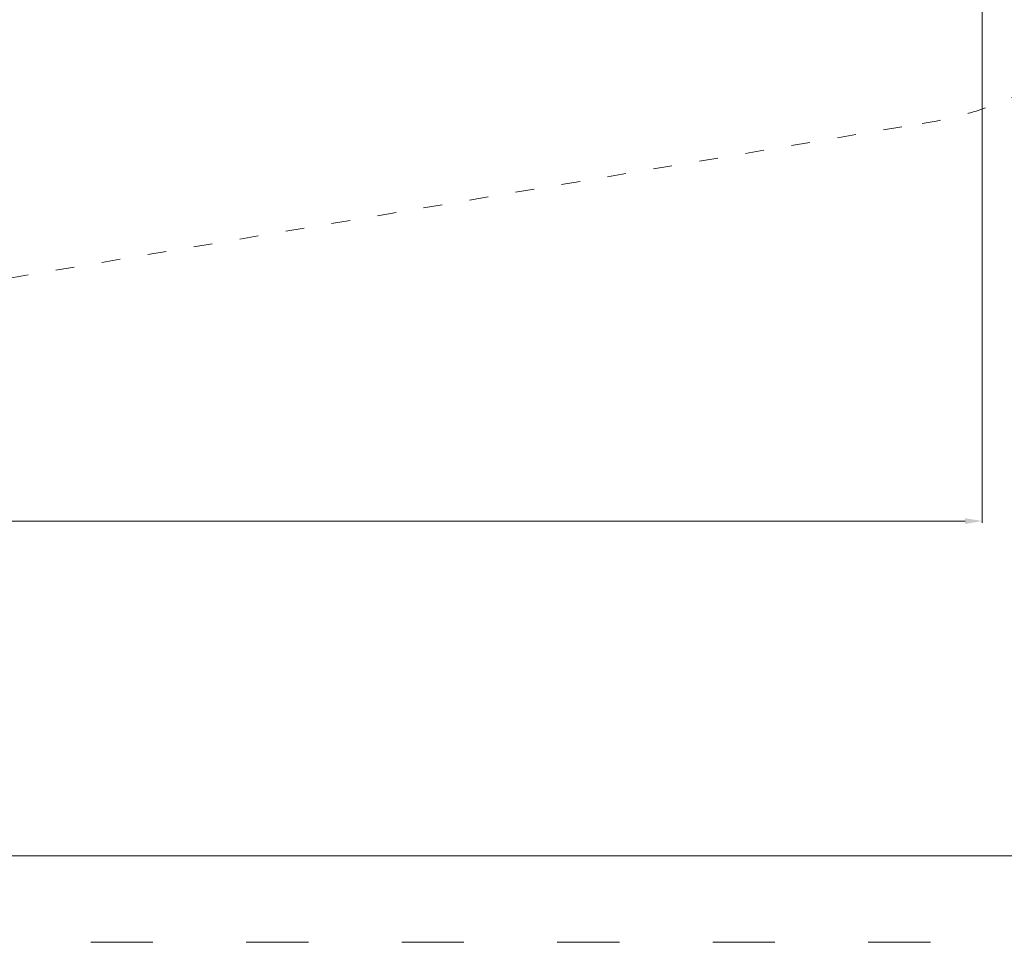
# Model space of a CAD drawing. Units: millimetres. Extents: x 341724 to 372475, y -13763 to 11573.
# Drawn here: x 356404 to 362103, y -13763 to -8424 of the extents above; entities that cross this region are included whole.
import ezdxf

# ---------------------------------------------------------------- set-up
doc = ezdxf.new("R2010")
doc.units = ezdxf.units.MM
doc.header["$LTSCALE"] = 30
doc.linetypes.add('ACAD_ISO03W100', pattern=[30, 12, -18])
doc.layers.add('InterSystem-description', color=7, linetype='Continuous', lineweight=13)
doc.layers.add('InterSystem-dimension', color=7, linetype='Continuous', lineweight=5)
doc.styles.add('arial', font='arial.ttf')
doc.dimstyles.new('IS_1-50(mm)', dxfattribs={"dimtxt": 100, "dimasz": 100, "dimexe": 10, "dimexo": 50, "dimgap": 10, "dimtad": 1, "dimdec": 0, "dimrnd": 10, "dimzin": 0, "dimtxsty": 'arial', "dimcen": 100, "dimclrd": 256, "dimclre": 256, "dimclrt": 256, "dimadec": 1, "dimazin": 0, "dimtfac": 1, "dimtdec": 0, "dimtmove": 0, "dimatfit": 3, "dimfxl": 1, "dimtolj": 1, "dimtzin": 0, "dimlwd": -1, "dimlwe": -1, "dimarcsym": 0})

# ---------------------------------------------------------------- blocks, each defined once
blk = doc.blocks.new('*D3')
at = {"layer": 'Defpoints', "color": 0, "transparency": 16777216}
for p in [(361976, -5988.6), (349949.4, -6176.1), (361976, -11325.4)]:
    blk.add_point(p, dxfattribs=at)
at = {"layer": 'InterSystem-dimension', "transparency": 16777216}
for p, q in [((361976, -6038.6), (361976, -11335.4)), ((349949.4, -6226.1), (349949.4, -11335.4)), ((350049.4, -11325.4), (361876, -11325.4))]:
    blk.add_line(p, q, dxfattribs=at)
for points in [[(350049.4, -11308.8), (350049.4, -11342.1), (349949.4, -11325.4)], [(361876, -11308.8), (361876, -11342.1), (361976, -11325.4)]]:
    blk.add_solid(points, dxfattribs=at)
at = {"layer": 'InterSystem-dimension', "transparency": 16777216, "insert": (355962.7, -11264.3), "char_height": 100, "attachment_point": 5, "style": 'arial'}
blk.add_mtext('\\A1;12030', dxfattribs=at)

msp = doc.modelspace()

# ---------------------------------------------------------------- linework, layer by layer
at = {"layer": 'InterSystem-description', "linetype": 'ACAD_ISO03W100', "ltscale": 0.3}
msp.add_line((354216.4, -10279.6), (361628.1, -9024.5), dxfattribs=at)
at = {"layer": 'InterSystem-description', "linetype": 'ACAD_ISO03W100'}
msp.add_lwpolyline([(341775.2, 8237.3), (372475.2, 8237.3), (372475.2, -13762.7), (341775.2, -13762.7)], close=True, dxfattribs=at)
at = {"layer": 'InterSystem-description', "linetype": 'ACAD_ISO03W100', "ltscale": 0.3}
msp.add_arc((361336.1, -7045.9), 2000, 278.3936, 0, dxfattribs=at)
at = {"layer": 'InterSystem-dimension'}
msp.add_lwpolyline([(342275.2, 7737.3), (371975.2, 7737.3), (371975.2, -13262.7), (342275.2, -13262.7)], close=True, dxfattribs=at)

# ---------------------------------------------------------------- dimensions: what is measured, and where the dimension line sits
dim = msp.add_linear_dim(base=(361976, -11325.4), p1=(349949.4, -6176.1), p2=(361976, -5988.6), dimstyle='IS_1-50(mm)', dxfattribs=at)
dim.commit()
dim.dimension.update_dxf_attribs({"geometry": '*D3', "text_midpoint": (355962.7, -11325.4), "dimtype": 160})

doc.saveas('drawing.dxf')
